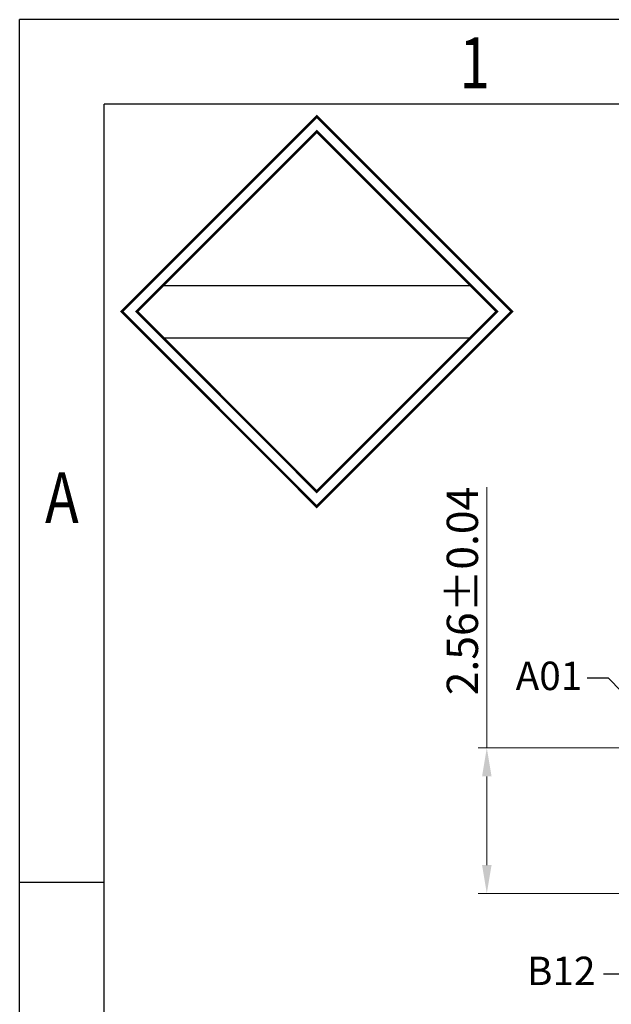
# Model space of a CAD drawing. Units: millimetres. Extents: x 1942 to 2107, y 1942 to 2000.
# Drawn here: x 1942 to 1953, y 1982 to 2000 of the extents above; entities that cross this region are included whole.
import ezdxf

# ---------------------------------------------------------------- set-up
doc = ezdxf.new("R2010")
doc.units = ezdxf.units.MM
doc.styles.add('ROMANS', font='romans.shx', dxfattribs={"oblique": 10, "bigfont": 'chineset.shx'})
doc.styles.get("Standard").update_dxf_attribs({"font": 'arial.ttf'})
doc.styles.add('TEXTSTYLE_1', font='gdt', dxfattribs={"width": 0.8})
doc.dimstyles.new('dim 3', dxfattribs={"dimscale": 0.7, "dimtxt": 0.8, "dimasz": 1, "dimexe": 0.3, "dimexo": 0.3, "dimgap": 0.1, "dimtad": 0, "dimdec": 3, "dimzin": 0, "dimdsep": 46, "dimtxsty": 'ROMANS', "dimcen": 0, "dimclrd": 1, "dimclre": 1, "dimclrt": 6, "dimazin": 0, "dimtfac": 1, "dimtdec": 3, "dimtmove": 0, "dimatfit": 3, "dimfxl": 0.18, "dimtolj": 1, "dimtzin": 0, "dimarcsym": 2})
doc.dimstyles.new('sd', dxfattribs={"dimtxt": 0.5, "dimasz": 0.475, "dimexe": 0.1, "dimexo": 0.25, "dimgap": 0.15, "dimtad": 1, "dimzin": 0, "dimdsep": 46, "dimtxsty": 'Standard', "dimcen": 0.09, "dimclrd": 3, "dimclre": 3, "dimclrt": 3, "dimadec": 0, "dimazin": 0, "dimtp": 0.02, "dimtm": 0.02, "dimtfac": 1, "dimtmove": 0, "dimatfit": 3, "dimfxl": 1, "dimtolj": 1, "dimtzin": 0, "dimlwd": 0, "dimlwe": 0, "dimarcsym": 0})

# ---------------------------------------------------------------- blocks, each defined once
blk = doc.blocks.new('成品图框')
for p, q in [((1169.354, 45.473), (1097.653, 45.473)), ((1097.653, -5.294), (1097.653, 45.473)), ((1168.045, 44.164), (1098.962, 44.164)), ((1098.962, -3.985), (1098.962, 44.164)), ((1099.87, 41.362), (1104.633, 41.362)), ((1099.87, 40.553), (1104.633, 40.553)), ((1098.962, 32.127), (1097.653, 32.127))]:
    blk.add_line(p, q)
at = {"const_width": 0.0394}
for points in [[(1099.234, 40.958), (1102.251, 43.975), (1105.269, 40.958), (1102.251, 37.94)], [(1099.466, 40.958), (1102.251, 43.743), (1105.037, 40.958), (1102.251, 38.172)]]:
    blk.add_lwpolyline(points, close=True, dxfattribs=at)
at = {"style": 'TEXTSTYLE_1', "width": 0.8}
for s, p in [('1', (1104.457, 44.413)), ('A', (1098.046, 37.688))]:
    blk.add_text(s, height=0.785, dxfattribs=at).set_placement(p)
blk = doc.blocks.new('*D7')
at = {"color": 3, "lineweight": 0, "transparency": 16777216}
for p, q in [((1950.343, 1986.965), (1950.343, 1991.55)), ((1953.891, 1986.965), (1950.193, 1986.965)), ((1950.343, 1984.905), (1950.343, 1986.465)), ((1953.872, 1984.405), (1950.193, 1984.405))]:
    blk.add_line(p, q, dxfattribs=at)
at = {"color": 3, "transparency": 16777216}
for points in [[(1950.26, 1986.465), (1950.427, 1986.465), (1950.343, 1986.965)], [(1950.26, 1984.905), (1950.427, 1984.905), (1950.343, 1984.405)]]:
    blk.add_solid(points, dxfattribs=at)
at = {"layer": 'Defpoints', "color": 0, "transparency": 16777216}
for p in [(1954.141, 1986.965), (1950.343, 1984.405), (1954.122, 1984.405)]:
    blk.add_point(p, dxfattribs=at)
at = {"color": 3, "transparency": 16777216, "insert": (1949.913, 1989.724), "char_height": 0.55, "attachment_point": 5, "rotation": 90}
blk.add_mtext('\\A1;2.56±0.04', dxfattribs=at)

msp = doc.modelspace()

# ---------------------------------------------------------------- block references
at = {"xscale": 1.13674923399981, "yscale": 1.13674923399981, "zscale": 1.13674923399981}
msp.add_blockref('成品图框', (694.3686, 1948.0792), dxfattribs=at)

# ---------------------------------------------------------------- texts
at = {"color": 6, "char_height": 0.5, "attachment_point": 1, "style": 'ROMANS'}
for s, insert in [('\\A1;A01', (1950.8509, 1988.4822)), ('\\A1;B12', (1951.0498, 1983.2937))]:
    msp.add_mtext(s, dxfattribs=dict(at, insert=insert))

# ---------------------------------------------------------------- dimensions: what is measured, and where the dimension line sits
at = {"color": 2}
dim = msp.add_linear_dim(base=(1950.3434, 1984.4054), p1=(1954.141, 1986.9654), p2=(1954.1218, 1984.4054), angle=90, dimstyle='sd', override={"dimtxt": 0.55, "dimasz": 0.5, "dimexe": 0.15, "dimtol": 1, "dimtp": 0.04, "dimtm": 0.04, "dimtofl": 1, "dimfxl": 0.5, "dimtfillclr": 2, "dimarcsym": 1}, dxfattribs=at)
dim.commit()
dim.dimension.update_dxf_attribs({"geometry": '*D7', "text_midpoint": (1950.3434, 1989.7237), "dimtype": 160})

# ---------------------------------------------------------------- leaders
at = {"color": 3, "annotation_type": 0, "has_hookline": 1, "hookline_direction": 1}
for points in [[(1954.5618, 1986.038), (1952.4835, 1988.1908), (1952.1087, 1988.1908)], [(1954.5618, 1985.338), (1952.7665, 1982.9858), (1952.3984, 1982.9858)]]:
    msp.add_leader(points, dimstyle='dim 3', override={"dimasz": 0.55, "dimclrd": 6}, dxfattribs=at)

doc.saveas('drawing.dxf')
